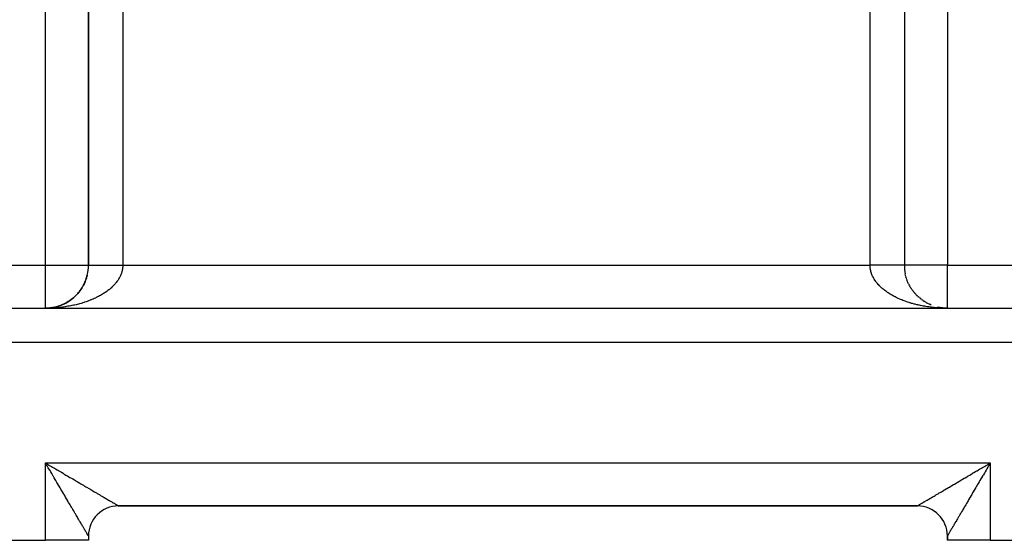
# Model space of a CAD drawing. Extents: x 24 to 1312, y -841 to 283.
# Drawn here: x 773 to 888, y -423 to -362 of the extents above; entities that cross this region are included whole.
import ezdxf

# ---------------------------------------------------------------- set-up
doc = ezdxf.new("R2010")
doc.units = 0
doc.linetypes.add('DASHED', pattern=[11.05, 8.7, -2.35])
doc.layers.get('0').update_dxf_attribs({"linetype": 'CONTINUOUS'})
doc.layers.add('NEVIDI', color=4, linetype='DASHED')

msp = doc.modelspace()

# ---------------------------------------------------------------- linework, layer by layer
at = {"color": 2}
for p, q in [((876, -329.547428), (876, -391.020944)), ((876, -329.547428), (876, -391.020944)), ((781, -334.505423), (781, -391.020944)), ((781, -391.020944), (781, -334.505423)), ((876.127757, -392.143998), (876.098626, -392.015881)), ((780.568987, -393.054771), (780.491456, -393.220622)), ((780.64029, -392.886448), (780.568987, -393.054771)), ((780.763951, -392.543327), (780.731698, -392.636726)), ((780.816207, -392.368989), (780.787529, -392.462971)), ((780.862024, -392.193101), (780.836993, -392.287253)), ((876.172504, -392.322974), (876.137976, -392.193101)), ((876.223928, -392.500518), (876.183793, -392.368989)), ((876.281783, -392.675765), (876.236049, -392.543327)), ((876.346165, -392.84901), (876.294704, -392.71589)), ((876.416791, -393.019492), (876.35971, -392.886448)), ((876.493768, -393.18748), (876.431013, -393.054771)), ((779.782145, -394.292639), (779.658453, -394.430312)), ((779.900524, -394.150649), (779.782145, -394.292639)), ((780.013435, -394.00456), (779.900524, -394.150649)), ((780.120743, -393.854598), (780.013435, -394.00456)), ((780.222313, -393.70099), (780.120743, -393.854598)), ((780.222313, -393.70099), (780.138354, -393.827014)), ((780.318026, -393.543968), (780.222313, -393.70099)), ((780.407774, -393.383767), (780.318026, -393.543968)), ((780.491456, -393.220622), (780.407774, -393.383767)), ((876.576701, -393.35213), (876.508544, -393.220622)), ((876.665837, -393.513941), (876.592226, -393.383767)), ((876.760947, -393.67244), (876.681974, -393.543968)), ((876.861646, -393.827014), (876.777687, -393.70099)), ((876.968114, -393.977953), (876.879257, -393.854598)), ((877.080053, -394.124816), (876.986565, -394.00456)), ((877.197384, -394.267498), (877.099476, -394.150649)), ((877.319723, -394.405551), (877.217855, -394.292639)), ((778.335547, -395.442291), (778.16898, -395.526302)), ((778.498787, -395.352186), (778.335547, -395.442291)), ((778.658467, -395.256126), (778.498787, -395.352186)), ((778.814358, -395.154248), (778.658467, -395.256126)), ((778.966239, -395.046705), (778.814358, -395.154248)), ((779.113905, -394.933676), (778.966239, -395.046705)), ((779.257152, -394.815334), (779.113905, -394.933676)), ((779.395781, -394.691862), (779.257152, -394.815334)), ((779.52961, -394.563456), (779.395781, -394.691862)), ((779.658453, -394.430312), (779.52961, -394.563456)), ((877.447268, -394.539197), (877.341547, -394.430312)), ((877.579612, -394.667991), (877.47039, -394.563456)), ((877.716629, -394.791816), (877.604219, -394.691862)), ((877.858099, -394.910476), (877.742848, -394.815334)), ((878.003864, -395.023839), (877.886095, -394.933676)), ((878.153708, -395.131738), (878.033761, -395.046705)), ((878.307266, -395.233922), (878.185642, -395.154248)), ((878.464787, -395.330549), (878.341533, -395.256126)), ((878.625619, -395.421208), (878.501213, -395.352186)), ((878.789728, -395.505886), (878.664453, -395.442291)), ((716, -396.020944), (931, -396.020944)), ((716, -396.020944), (931, -396.020944)), ((776.256398, -396.016149), (776, -396.020944)), ((776.260478, -396.016149), (776, -396.020944)), ((776.252318, -396.016158), (776, -396.020944)), ((776.264558, -396.016158), (776, -396.020944)), ((776.248238, -396.016175), (776, -396.020944)), ((776.268639, -396.016175), (776, -396.020944)), ((776.244159, -396.0162), (776, -396.020944)), ((776.272719, -396.0162), (776, -396.020944)), ((776.24008, -396.016234), (776, -396.020944)), ((776.2768, -396.016234), (776, -396.020944)), ((776.236, -396.016276), (776, -396.020944)), ((776.231922, -396.016326), (776, -396.020944)), ((776.227843, -396.016385), (776, -396.020944)), ((776.317611, -396.017033), (776, -396.020944)), ((776.321692, -396.017159), (776, -396.020944)), ((776.287523, -396.017249), (776, -396.020944)), ((776.274178, -396.017277), (776, -396.020944)), ((776.325774, -396.017294), (776, -396.020944)), ((776.260318, -396.01733), (776, -396.020944)), ((776.246212, -396.017404), (776, -396.020944)), ((776.329855, -396.017437), (776, -396.020944)), ((776.232094, -396.017496), (776, -396.020944)), ((776.218162, -396.017601), (776, -396.020944)), ((776.204575, -396.017717), (776, -396.020944)), ((776.191457, -396.017841), (776, -396.020944)), ((776.178895, -396.017971), (776, -396.020944)), ((776.245794, -396.014136), (776.135034, -396.020363)), ((776.260971, -396.013296), (776.138446, -396.020312)), ((776.278288, -396.012331), (776.141873, -396.02026)), ((776.398256, -396.00533), (776.14532, -396.020208)), ((776.597225, -395.985989), (776.372182, -396.007094)), ((776.436819, -396.00099), (776.372216, -396.007092)), ((776.629802, -395.982701), (776.378237, -396.006726)), ((776.500529, -395.99513), (776.385376, -396.006292)), ((776.745602, -395.965061), (776.511399, -395.995881)), ((776.761649, -395.962818), (776.526465, -395.994333)), ((776.584395, -395.987), (776.603882, -395.985111)), ((776.745602, -395.965061), (776.625912, -395.981613)), ((776.969711, -395.927001), (776.745602, -395.965061)), ((776.949866, -395.930266), (776.745602, -395.965061)), ((776.949866, -395.930266), (776.761649, -395.962818)), ((777.006041, -395.920352), (776.808546, -395.955136)), ((777.11306, -395.895552), (776.885821, -395.942962)), ((777.13662, -395.890579), (776.886303, -395.942874)), ((777.294524, -395.850546), (777.11306, -395.895552)), ((777.474137, -395.798811), (777.294524, -395.850546)), ((777.651642, -395.740432), (777.474137, -395.798811)), ((777.826787, -395.675494), (777.651642, -395.740432)), ((777.999316, -395.604081), (777.826787, -395.675494)), ((778.16898, -395.526302), (777.999316, -395.604081)), ((878.956972, -395.5845), (878.83102, -395.526302)), ((879.126729, -395.656767), (879.000684, -395.604081)), ((880.070002, -395.933745), (879.86338, -395.890579)), ((880.286334, -395.970501), (880.050134, -395.930266)), ((880.287417, -395.970649), (880.070911, -395.933917)), ((880.676456, -396.01196), (880.12665, -395.959352)), ((880.483419, -395.995227), (880.148208, -395.950897)), ((881, -396.020944), (880.780314, -396.016528)), ((880.804778, -396.017159), (880.802405, -396.017021)), ((880.808854, -396.017294), (880.806283, -396.017146)), ((880.81293, -396.017437), (880.808975, -396.017213)), ((880.813115, -396.017444), (880.809005, -396.017213)), ((783.687275, -419.020944), (783.693441, -419.020944)), ((783.693441, -419.020944), (783.687275, -419.020944)), ((877.5, -419.020944), (784.5, -419.020944)), ((877.5, -419.020944), (784.5, -419.020944)), ((784.5, -419.020944), (877.5, -419.020944)), ((877.5, -419.020944), (784.5, -419.020944)), ((781, -422.520944), (781, -423.020944)), ((781, -422.520944), (781, -423.020944)), ((881, -422.520944), (881, -423.020944)), ((881, -423.020944), (881, -422.520944)), ((881, -423.020944), (881, -422.520944)), ((881, -423.020944), (881, -422.520944)), ((881, -423.020944), (881, -422.520944)), ((881, -422.520944), (881, -423.020944)), ((731, -423.020944), (776, -423.020944)), ((781, -423.020944), (776, -423.020944)), ((886, -423.020944), (881, -423.020944)), ((886, -423.020944), (932, -423.020944))]:
    msp.add_line(p, q, dxfattribs=at)
for centre, radius, start, end in [((776, -391.020944), 5, 333.481609, 360), ((881, -391.020944), 5, 180, 191.706379), ((881, -391.020944), 5, 199.693674, 200.170122), ((776, -391.020944), 5, 295.391824, 318.614288), ((776, -391.020944), 5, 318.668761, 333.076874), ((881, -391.020944), 5, 235.847393, 236.143508), ((776, -391.020944), 5, 271.39352, 272.432526), ((776, -391.020944), 5, 274.231277, 274.739987), ((776, -391.020944), 5, 275.568493, 277.858452), ((776, -391.020944), 5, 278.463984, 279.738064), ((776, -391.020944), 5, 279.712115, 281.951095), ((776, -391.020944), 5, 281.146712, 281.657083), ((776, -391.020944), 5, 282.621454, 283.969709), ((776, -391.020944), 5, 284.812389, 286.085053), ((776, -391.020944), 5, 286.928123, 288.200895), ((776, -391.020944), 5, 289.691365, 290.317356), ((776, -391.020944), 5, 291.159806, 292.433023), ((776, -391.020944), 5, 293.276, 294.550286), ((784.5, -422.520944), 3.5, 90.000012, 180), ((877.5, -422.520944), 3.5, 0.000012, 90)]:
    msp.add_arc(centre, radius, start, end, dxfattribs=at)
at = {"layer": 'NEVIDI', "color": 7, "linetype": 'CONTINUOUS'}
for p, q in [((872, -391.020944), (872, -329.547428)), ((785, -334.505423), (785, -391.020944)), ((881, -342.705322), (881, -391.020944)), ((776, -391.020944), (776, -347.663318)), ((716, -391.020944), (776, -391.020944)), ((776, -396.020944), (776, -391.020944)), ((776, -391.020944), (781, -391.020944)), ((781, -391.020944), (781.000019, -391.020944)), ((781.000019, -391.020944), (781.001365, -391.020944)), ((781.001365, -391.020944), (781.004312, -391.020944)), ((781.004312, -391.020944), (781.00966, -391.020944)), ((781.00966, -391.020944), (781.016125, -391.020944)), ((781.016125, -391.020944), (781.025464, -391.020944)), ((781.025464, -391.020944), (781.031816, -391.020944)), ((781.031816, -391.020944), (781.035411, -391.020944)), ((781.035411, -391.020944), (781.048747, -391.020944)), ((781.048747, -391.020944), (781.062205, -391.020944)), ((781.062205, -391.020944), (781.079466, -391.020944)), ((781.079466, -391.020944), (781.096385, -391.020944)), ((781.096385, -391.020944), (781.117562, -391.020944)), ((781.117562, -391.020944), (781.126759, -391.020944)), ((781.126759, -391.020944), (781.137886, -391.020944)), ((781.137886, -391.020944), (781.162966, -391.020944)), ((781.162966, -391.020944), (781.186708, -391.020944)), ((781.186708, -391.020944), (781.215592, -391.020944)), ((781.215592, -391.020944), (781.242682, -391.020944)), ((781.242682, -391.020944), (781.275341, -391.020944)), ((781.275341, -391.020944), (781.283236, -391.020944)), ((781.283236, -391.020944), (781.30571, -391.020944)), ((781.30571, -391.020944), (781.342107, -391.020944)), ((781.342107, -391.020944), (781.375749, -391.020944)), ((781.375749, -391.020944), (781.415789, -391.020944)), ((781.415789, -391.020944), (781.452547, -391.020944)), ((781.452547, -391.020944), (781.496223, -391.020944)), ((781.496223, -391.020944), (781.498882, -391.020944)), ((781.498882, -391.020944), (781.536044, -391.020944)), ((781.536044, -391.020944), (781.583209, -391.020944)), ((781.583209, -391.020944), (781.626065, -391.020944)), ((781.626065, -391.020944), (781.676624, -391.020944)), ((781.676624, -391.020944), (781.722496, -391.020944)), ((781.722496, -391.020944), (781.770234, -391.020944)), ((781.770234, -391.020944), (781.776293, -391.020944)), ((781.776293, -391.020944), (781.824994, -391.020944)), ((781.824994, -391.020944), (781.882028, -391.020944)), ((781.882028, -391.020944), (781.933553, -391.020944)), ((781.933553, -391.020944), (781.99363, -391.020944)), ((781.99363, -391.020944), (782.047797, -391.020944)), ((782.047797, -391.020944), (782.092966, -391.020944)), ((782.092966, -391.020944), (782.11089, -391.020944)), ((782.11089, -391.020944), (782.167664, -391.020944)), ((782.167664, -391.020944), (782.233587, -391.020944)), ((782.233587, -391.020944), (782.292827, -391.020944)), ((782.292827, -391.020944), (782.361489, -391.020944)), ((782.361489, -391.020944), (782.423027, -391.020944)), ((782.423027, -391.020944), (782.461944, -391.020944)), ((782.461944, -391.020944), (782.494357, -391.020944)), ((782.494357, -391.020944), (782.558254, -391.020944)), ((782.558254, -391.020944), (782.631939, -391.020944)), ((782.631939, -391.020944), (782.697892, -391.020944)), ((782.697892, -391.020944), (782.773978, -391.020944)), ((782.773978, -391.020944), (782.842008, -391.020944)), ((782.842008, -391.020944), (782.871297, -391.020944)), ((782.871297, -391.020944), (782.920206, -391.020944)), ((782.920206, -391.020944), (782.990155, -391.020944)), ((782.990155, -391.020944), (783.070364, -391.020944)), ((783.070364, -391.020944), (783.14193, -391.020944)), ((783.14193, -391.020944), (783.224173, -391.020944)), ((783.224173, -391.020944), (783.297451, -391.020944)), ((783.297451, -391.020944), (783.314361, -391.020944)), ((783.314361, -391.020944), (783.381377, -391.020944)), ((783.381377, -391.020944), (783.45608, -391.020944)), ((783.45608, -391.020944), (783.541629, -391.020944)), ((783.541629, -391.020944), (783.617567, -391.020944)), ((783.617567, -391.020944), (783.704539, -391.020944)), ((783.704539, -391.020944), (783.781537, -391.020944)), ((783.781537, -391.020944), (783.784306, -391.020944)), ((783.784306, -391.020944), (783.869886, -391.020944)), ((783.869886, -391.020944), (783.947891, -391.020944)), ((783.947891, -391.020944), (784.03736, -391.020944)), ((784.03736, -391.020944), (784.1164, -391.020944)), ((784.1164, -391.020944), (784.206645, -391.020944)), ((784.206645, -391.020944), (784.273664, -391.020944)), ((784.273664, -391.020944), (784.286285, -391.020944)), ((784.286285, -391.020944), (784.377423, -391.020944)), ((784.377423, -391.020944), (784.457714, -391.020944)), ((784.457714, -391.020944), (784.549373, -391.020944)), ((784.549373, -391.020944), (784.630178, -391.020944)), ((784.630178, -391.020944), (784.722171, -391.020944)), ((784.722171, -391.020944), (784.774577, -391.020944)), ((784.774577, -391.020944), (784.803338, -391.020944)), ((784.803338, -391.020944), (784.895492, -391.020944)), ((784.838612, -391.963428), (784.812752, -392.035385)), ((784.850378, -391.928734), (784.838612, -391.963428)), ((784.874199, -391.853948), (784.850378, -391.928734)), ((784.895301, -391.781412), (784.874199, -391.853948)), ((784.923585, -391.671344), (784.895301, -391.781412)), ((784.895492, -391.020944), (784.976709, -391.020944)), ((784.939869, -391.598367), (784.923585, -391.671344)), ((784.960803, -391.487858), (784.939869, -391.598367)), ((784.972232, -391.414488), (784.960803, -391.487858)), ((784.985756, -391.303786), (784.972232, -391.414488)), ((784.976709, -391.020944), (785, -391.020944)), ((784.985853, -391.302837), (784.985756, -391.303786)), ((784.992257, -391.230411), (784.985853, -391.302837)), ((784.998364, -391.119213), (784.992257, -391.230411)), ((784.999921, -391.045746), (784.998364, -391.119213)), ((785, -391.020944), (784.999921, -391.045746)), ((785, -391.020944), (872, -391.020944)), ((872.001636, -391.119212), (872, -391.020944)), ((872.01197, -391.020944), (872, -391.020944)), ((872.005162, -391.192629), (872.001636, -391.119212)), ((872.014147, -391.302834), (872.005162, -391.192629)), ((872.104508, -391.020944), (872.01197, -391.020944)), ((872.014243, -391.303783), (872.014147, -391.302834)), ((872.022698, -391.377088), (872.014243, -391.303783)), ((872.039196, -391.487854), (872.022698, -391.377088)), ((872.052551, -391.561001), (872.039196, -391.487854)), ((872.076414, -391.671339), (872.052551, -391.561001)), ((872.094631, -391.744188), (872.076414, -391.671339)), ((872.1258, -391.853944), (872.094631, -391.744188)), ((872.18562, -391.020944), (872.104508, -391.020944)), ((872.148811, -391.926291), (872.1258, -391.853944)), ((872.149621, -391.92873), (872.148811, -391.926291)), ((872.187247, -392.035381), (872.149621, -391.92873)), ((872.225423, -391.020944), (872.18562, -391.020944)), ((872.277829, -391.020944), (872.225423, -391.020944)), ((872.358804, -391.020944), (872.277829, -391.020944)), ((872.450627, -391.020944), (872.358804, -391.020944)), ((872.531069, -391.020944), (872.450627, -391.020944)), ((872.622577, -391.020944), (872.531069, -391.020944)), ((872.702588, -391.020944), (872.622577, -391.020944)), ((872.726336, -391.020944), (872.702588, -391.020944)), ((872.793355, -391.020944), (872.726336, -391.020944)), ((872.872806, -391.020944), (872.793355, -391.020944)), ((872.96264, -391.020944), (872.872806, -391.020944)), ((873.041187, -391.020944), (872.96264, -391.020944)), ((873.130114, -391.020944), (873.041187, -391.020944)), ((873.207913, -391.020944), (873.130114, -391.020944)), ((873.215694, -391.020944), (873.207913, -391.020944)), ((873.295461, -391.020944), (873.215694, -391.020944)), ((873.372045, -391.020944), (873.295461, -391.020944)), ((873.458371, -391.020944), (873.372045, -391.020944)), ((873.533696, -391.020944), (873.458371, -391.020944)), ((873.618623, -391.020944), (873.533696, -391.020944)), ((873.685639, -391.020944), (873.618623, -391.020944)), ((873.692513, -391.020944), (873.685639, -391.020944)), ((873.775827, -391.020944), (873.692513, -391.020944)), ((873.848142, -391.020944), (873.775827, -391.020944)), ((873.929636, -391.020944), (873.848142, -391.020944)), ((874.000252, -391.020944), (873.929636, -391.020944)), ((874.079794, -391.020944), (874.000252, -391.020944)), ((874.128703, -391.020944), (874.079794, -391.020944)), ((874.148657, -391.020944), (874.128703, -391.020944)), ((874.226022, -391.020944), (874.148657, -391.020944)), ((874.293051, -391.020944), (874.226022, -391.020944)), ((874.368061, -391.020944), (874.293051, -391.020944)), ((874.432968, -391.020944), (874.368061, -391.020944)), ((874.505643, -391.020944), (874.432968, -391.020944)), ((874.538056, -391.020944), (874.505643, -391.020944)), ((874.568353, -391.020944), (874.538056, -391.020944)), ((874.638511, -391.020944), (874.568353, -391.020944)), ((874.699018, -391.020944), (874.638511, -391.020944)), ((874.766413, -391.020944), (874.699018, -391.020944)), ((874.824513, -391.020944), (874.766413, -391.020944)), ((874.88911, -391.020944), (874.824513, -391.020944)), ((874.907034, -391.020944), (874.88911, -391.020944)), ((874.944731, -391.020944), (874.907034, -391.020944)), ((875.00637, -391.020944), (874.944731, -391.020944)), ((875.059331, -391.020944), (875.00637, -391.020944)), ((875.117972, -391.020944), (875.059331, -391.020944)), ((875.168261, -391.020944), (875.117972, -391.020944)), ((875.223707, -391.020944), (875.168261, -391.020944)), ((875.229766, -391.020944), (875.223707, -391.020944)), ((875.271151, -391.020944), (875.229766, -391.020944)), ((875.323376, -391.020944), (875.271151, -391.020944)), ((875.367895, -391.020944), (875.323376, -391.020944)), ((875.41679, -391.020944), (875.367895, -391.020944)), ((875.458399, -391.020944), (875.41679, -391.020944)), ((875.501118, -391.020944), (875.458399, -391.020944)), ((875.503777, -391.020944), (875.501118, -391.020944)), ((875.542261, -391.020944), (875.503777, -391.020944)), ((875.584211, -391.020944), (875.542261, -391.020944)), ((875.619553, -391.020944), (875.584211, -391.020944)), ((875.657893, -391.020944), (875.619553, -391.020944)), ((875.690031, -391.020944), (875.657893, -391.020944)), ((875.716764, -391.020944), (875.690031, -391.020944)), ((875.724659, -391.020944), (875.716764, -391.020944)), ((875.753508, -391.020944), (875.724659, -391.020944)), ((875.784408, -391.020944), (875.753508, -391.020944)), ((875.809936, -391.020944), (875.784408, -391.020944)), ((875.837034, -391.020944), (875.809936, -391.020944)), ((875.859153, -391.020944), (875.837034, -391.020944)), ((875.873241, -391.020944), (875.859153, -391.020944)), ((875.882438, -391.020944), (875.873241, -391.020944)), ((875.901186, -391.020944), (875.882438, -391.020944)), ((875.920534, -391.020944), (875.901186, -391.020944)), ((875.935836, -391.020944), (875.920534, -391.020944)), ((875.951253, -391.020944), (875.935836, -391.020944)), ((875.96307, -391.020944), (875.951253, -391.020944)), ((875.968184, -391.020944), (875.96307, -391.020944)), ((875.974536, -391.020944), (875.968184, -391.020944)), ((875.982867, -391.020944), (875.974536, -391.020944)), ((875.99034, -391.020944), (875.982867, -391.020944)), ((875.995159, -391.020944), (875.99034, -391.020944)), ((875.998635, -391.020944), (875.995159, -391.020944)), ((875.999932, -391.020944), (875.998635, -391.020944)), ((876, -391.020944), (875.999932, -391.020944)), ((881, -391.020944), (876, -391.020944)), ((881, -396.020944), (881, -391.020944)), ((881, -391.020944), (931, -391.020944)), ((784.161811, -393.128012), (784.111259, -393.187425)), ((784.195992, -393.086656), (784.161811, -393.128012)), ((784.249691, -393.019596), (784.195992, -393.086656)), ((784.327705, -392.917118), (784.249691, -393.019596)), ((784.377018, -392.848852), (784.327705, -392.917118)), ((784.448029, -392.745044), (784.377018, -392.848852)), ((784.492771, -392.675808), (784.448029, -392.745044)), ((784.556877, -392.570515), (784.492771, -392.675808)), ((784.5743, -392.54049), (784.556877, -392.570515)), ((784.596918, -392.500506), (784.5743, -392.54049)), ((784.653962, -392.39399), (784.596918, -392.500506)), ((784.689308, -392.32324), (784.653962, -392.39399)), ((784.73933, -392.21544), (784.689308, -392.32324)), ((784.769954, -392.144023), (784.73933, -392.21544)), ((784.812752, -392.035385), (784.769954, -392.144023)), ((872.215063, -392.107282), (872.187247, -392.035381)), ((872.260669, -392.215437), (872.215063, -392.107282)), ((872.293224, -392.286706), (872.260669, -392.215437)), ((872.346037, -392.393988), (872.293224, -392.286706)), ((872.383258, -392.464461), (872.346037, -392.393988)), ((872.425699, -392.540488), (872.383258, -392.464461)), ((872.443122, -392.570514), (872.425699, -392.540488)), ((872.485052, -392.640249), (872.443122, -392.570514)), ((872.55197, -392.745042), (872.485052, -392.640249)), ((872.598474, -392.813803), (872.55197, -392.745042)), ((872.672294, -392.917117), (872.598474, -392.813803)), ((872.723357, -392.984904), (872.672294, -392.917117)), ((872.804007, -393.086655), (872.723357, -392.984904)), ((872.838188, -393.128011), (872.804007, -393.086655)), ((872.85957, -393.153388), (872.838188, -393.128011)), ((872.946874, -393.253359), (872.85957, -393.153388)), ((782.758136, -394.322997), (782.6244, -394.405601)), ((782.844778, -394.267452), (782.758136, -394.322997)), ((782.956228, -394.193497), (782.844778, -394.267452)), ((782.972976, -394.182128), (782.956228, -394.193497)), ((783.055786, -394.124895), (782.972976, -394.182128)), ((783.178324, -394.036922), (783.055786, -394.124895)), ((783.257341, -393.977977), (783.178324, -394.036922)), ((783.37391, -393.887582), (783.257341, -393.977977)), ((783.448989, -393.82703), (783.37391, -393.887582)), ((783.559352, -393.734412), (783.448989, -393.82703)), ((783.619672, -393.681833), (783.559352, -393.734412)), ((783.630339, -393.672383), (783.619672, -393.681833)), ((783.734626, -393.577429), (783.630339, -393.672383)), ((783.801506, -393.513924), (783.734626, -393.577429)), ((783.899271, -393.417027), (783.801506, -393.513924)), ((783.961804, -393.352271), (783.899271, -393.417027)), ((784.053124, -393.253361), (783.961804, -393.352271)), ((784.111259, -393.187425), (784.053124, -393.253361)), ((873.006891, -393.31897), (872.946874, -393.253359)), ((873.100727, -393.417025), (873.006891, -393.31897)), ((873.164997, -393.48129), (873.100727, -393.417025)), ((873.265371, -393.577426), (873.164997, -393.48129)), ((873.333793, -393.640258), (873.265371, -393.577426)), ((873.380325, -393.681831), (873.333793, -393.640258)), ((873.440645, -393.734409), (873.380325, -393.681831)), ((873.513234, -393.795827), (873.440645, -393.734409)), ((873.626087, -393.887579), (873.513234, -393.795827)), ((873.702775, -393.947523), (873.626087, -393.887579)), ((873.821671, -394.036919), (873.702775, -393.947523)), ((873.902173, -394.095167), (873.821671, -394.036919)), ((874.027019, -394.182125), (873.902173, -394.095167)), ((874.043767, -394.193493), (874.027019, -394.182125)), ((874.111426, -394.238736), (874.043767, -394.193493)), ((874.241858, -394.322994), (874.111426, -394.238736)), ((874.329919, -394.377799), (874.241858, -394.322994)), ((780.156815, -395.455687), (779.97872, -395.505823)), ((780.273947, -395.421188), (780.156815, -395.455687)), ((780.35269, -395.397299), (780.273947, -395.421188)), ((780.448756, -395.36738), (780.35269, -395.397299)), ((780.563214, -395.3306), (780.448756, -395.36738)), ((780.734656, -395.273136), (780.563214, -395.3306)), ((780.84666, -395.234009), (780.734656, -395.273136)), ((781.013982, -395.173136), (780.84666, -395.234009)), ((781.123598, -395.131629), (781.013982, -395.173136)), ((781.286585, -395.067433), (781.123598, -395.131629)), ((781.30943, -395.058191), (781.286585, -395.067433)), ((781.393176, -395.023785), (781.30943, -395.058191)), ((781.551999, -394.956198), (781.393176, -395.023785)), ((781.655394, -394.910489), (781.551999, -394.956198)), ((781.80975, -394.839625), (781.655394, -394.910489)), ((781.910249, -394.791722), (781.80975, -394.839625)), ((782.059565, -394.717848), (781.910249, -394.791722)), ((782.156547, -394.668055), (782.059565, -394.717848)), ((782.182106, -394.654686), (782.156547, -394.668055)), ((782.301037, -394.591077), (782.182106, -394.654686)), ((782.394886, -394.539198), (782.301037, -394.591077)), ((782.534089, -394.459353), (782.394886, -394.539198)), ((782.6244, -394.405601), (782.534089, -394.459353)), ((874.465905, -394.459349), (874.329919, -394.377799)), ((874.557632, -394.51236), (874.465905, -394.459349)), ((874.698956, -394.591074), (874.557632, -394.51236)), ((874.794052, -394.64212), (874.698956, -394.591074)), ((874.817888, -394.654683), (874.794052, -394.64212)), ((874.940428, -394.717845), (874.817888, -394.654683)), ((875.038923, -394.766945), (874.940428, -394.717845)), ((875.190244, -394.839622), (875.038923, -394.766945)), ((875.291836, -394.886624), (875.190244, -394.839622)), ((875.447994, -394.956195), (875.291836, -394.886624)), ((875.55285, -395.001165), (875.447994, -394.956195)), ((875.690562, -395.058188), (875.55285, -395.001165)), ((875.713407, -395.06743), (875.690562, -395.058188)), ((875.820992, -395.110143), (875.713407, -395.06743)), ((875.986011, -395.173133), (875.820992, -395.110143)), ((876.096446, -395.213641), (875.986011, -395.173133)), ((876.265336, -395.273133), (876.096446, -395.213641)), ((876.378261, -395.311308), (876.265336, -395.273133)), ((876.551236, -395.367378), (876.378261, -395.311308)), ((876.647301, -395.397296), (876.551236, -395.367378)), ((876.666825, -395.403272), (876.647301, -395.397296)), ((876.843176, -395.455684), (876.666825, -395.403272)), ((876.960855, -395.489121), (876.843176, -395.455684)), ((776.132215, -396.020405), (776, -396.020944)), ((776.332407, -396.017535), (776.132215, -396.020405)), ((776.464726, -396.014277), (776.332407, -396.017535)), ((776.664305, -396.007311), (776.464726, -396.014277)), ((776.796205, -396.001346), (776.664305, -396.007311)), ((776.995263, -395.990285), (776.796205, -396.001346)), ((777.126734, -395.981614), (776.995263, -395.990285)), ((777.132844, -395.981185), (777.126734, -395.981614)), ((777.32481, -395.966484), (777.132844, -395.981185)), ((777.455315, -395.955149), (777.32481, -395.966484)), ((777.65263, -395.93593), (777.455315, -395.955149)), ((777.782605, -395.921889), (777.65263, -395.93593)), ((777.978031, -395.898689), (777.782605, -395.921889)), ((778.10694, -395.881999), (777.978031, -395.898689)), ((778.247562, -395.862518), (778.10694, -395.881999)), ((778.300833, -395.854788), (778.247562, -395.862518)), ((778.428477, -395.835475), (778.300833, -395.854788)), ((778.620551, -395.804287), (778.428477, -395.835475)), ((778.746771, -395.78238), (778.620551, -395.804287)), ((778.936724, -395.747259), (778.746771, -395.78238)), ((779.061373, -395.722784), (778.936724, -395.747259)), ((779.248731, -395.683822), (779.061373, -395.722784)), ((779.326499, -395.666869), (779.248731, -395.683822)), ((779.372008, -395.656732), (779.326499, -395.666869)), ((779.556408, -395.614008), (779.372008, -395.656732)), ((779.677569, -395.584467), (779.556408, -395.614008)), ((779.859235, -395.537932), (779.677569, -395.584467)), ((779.97872, -395.505823), (779.859235, -395.537932)), ((877.140756, -395.53793), (876.960855, -395.489121)), ((877.260672, -395.568952), (877.140756, -395.53793)), ((877.443583, -395.614006), (877.260672, -395.568952)), ((877.565571, -395.642568), (877.443583, -395.614006)), ((877.673493, -395.666867), (877.565571, -395.642568)), ((877.751261, -395.68382), (877.673493, -395.666867)), ((877.875229, -395.709895), (877.751261, -395.68382)), ((878.063268, -395.747258), (877.875229, -395.709895)), ((878.188923, -395.770782), (878.063268, -395.747258)), ((878.379441, -395.804286), (878.188923, -395.770782)), ((878.50653, -395.82521), (878.379441, -395.804286)), ((878.69916, -395.854787), (878.50653, -395.82521)), ((878.752431, -395.862517), (878.69916, -395.854787)), ((878.827476, -395.873079), (878.752431, -395.862517)), ((879.021963, -395.898689), (878.827476, -395.873079)), ((879.151226, -395.914316), (879.021963, -395.898689)), ((879.347365, -395.935929), (879.151226, -395.914316)), ((879.477752, -395.948911), (879.347365, -395.935929)), ((879.675186, -395.966484), (879.477752, -395.948911)), ((879.806237, -395.976773), (879.675186, -395.966484)), ((879.867152, -395.981184), (879.806237, -395.976773)), ((880.004734, -395.990285), (879.867152, -395.981184)), ((880.136364, -395.997877), (880.004734, -395.990285)), ((880.335693, -396.00731), (880.136364, -395.997877)), ((880.467659, -396.012194), (880.335693, -396.00731)), ((880.667592, -396.017535), (880.467659, -396.012194)), ((880.799738, -396.019707), (880.667592, -396.017535)), ((881, -396.020944), (880.799738, -396.019707)), ((931, -400.020944), (716, -400.020944)), ((776, -414.020944), (886, -414.020944)), ((776, -423.020944), (776, -414.020944)), ((776.122537, -414.22899), (776, -414.020944)), ((776, -414.020944), (776.137829, -414.101994)), ((776.203485, -414.366489), (776.122537, -414.22899)), ((776.137829, -414.101994), (776.346058, -414.224455)), ((776.281843, -414.499629), (776.203485, -414.366489)), ((776.325933, -414.574559), (776.281843, -414.499629)), ((776.406726, -414.711893), (776.325933, -414.574559)), ((776.346058, -414.224455), (776.478972, -414.302629)), ((776.528813, -414.91947), (776.406726, -414.711893)), ((776.478972, -414.302629), (776.484036, -414.305608)), ((776.484036, -414.305608), (776.691479, -414.427628)), ((776.609321, -415.056381), (776.528813, -414.91947)), ((776.691479, -414.427628), (776.828919, -414.508476)), ((776.828919, -414.508476), (777.035952, -414.630269)), ((777.035952, -414.630269), (777.17262, -414.710671)), ((777.17262, -414.710671), (777.378521, -414.831805)), ((777.378521, -414.831805), (777.51427, -414.911668)), ((777.51427, -414.911668), (777.543543, -414.92889)), ((777.543543, -414.92889), (777.718728, -415.031955)), ((884.281266, -415.031958), (884.416489, -414.952404)), ((884.416489, -414.952404), (884.456451, -414.928894)), ((884.456451, -414.928894), (884.621473, -414.831809)), ((884.621473, -414.831809), (884.757609, -414.751718)), ((884.757609, -414.751718), (884.964042, -414.630273)), ((884.964042, -414.630273), (885.10095, -414.549733)), ((885.10095, -414.549733), (885.308516, -414.427631)), ((885.308516, -414.427631), (885.445717, -414.346927)), ((885.512501, -414.849221), (885.390804, -415.056167)), ((885.445717, -414.346927), (885.521024, -414.302632)), ((885.593302, -414.711845), (885.512501, -414.849221)), ((885.521024, -414.302632), (885.653939, -414.224456)), ((885.715543, -414.504072), (885.593302, -414.711845)), ((885.653939, -414.224456), (885.791683, -414.143446)), ((885.718159, -414.499627), (885.715543, -414.504072)), ((885.796516, -414.366487), (885.718159, -414.499627)), ((885.791683, -414.143446), (886, -414.020944)), ((885.918927, -414.158578), (885.796516, -414.366487)), ((886, -414.020944), (885.918927, -414.158578)), ((886, -414.020944), (886, -423.020944)), ((776.730784, -415.262964), (776.609321, -415.056381)), ((776.810801, -415.399069), (776.730784, -415.262964)), ((776.907781, -415.564029), (776.810801, -415.399069)), ((776.931311, -415.604054), (776.907781, -415.564029)), ((777.010981, -415.739569), (776.931311, -415.604054)), ((777.130578, -415.942988), (777.010981, -415.739569)), ((777.209481, -416.07718), (777.130578, -415.942988)), ((777.327995, -416.278717), (777.209481, -416.07718)), ((777.718728, -415.031955), (777.853641, -415.111326)), ((777.853641, -415.111326), (778.056174, -415.230476)), ((778.056174, -415.230476), (778.189867, -415.309125)), ((778.189867, -415.309125), (778.390071, -415.426899)), ((778.390071, -415.426899), (778.521925, -415.504463)), ((778.521925, -415.504463), (778.583024, -415.540404)), ((778.583024, -415.540404), (778.720081, -415.621025)), ((778.720081, -415.621025), (778.850377, -415.697667)), ((778.850377, -415.697667), (779.045731, -415.812574)), ((779.045731, -415.812574), (779.174147, -415.888107)), ((779.174147, -415.888107), (779.366294, -416.001126)), ((779.366294, -416.001126), (779.492296, -416.07524)), ((779.492296, -416.07524), (779.58174, -416.127851)), ((882.4436, -416.112946), (882.633704, -416.001127)), ((882.633704, -416.001127), (882.760483, -415.926557)), ((882.760483, -415.926557), (882.954266, -415.812576)), ((882.954266, -415.812576), (883.083272, -415.736695)), ((883.083272, -415.736695), (883.279915, -415.621027)), ((883.279915, -415.621027), (883.410918, -415.543967)), ((883.410918, -415.543967), (883.416972, -415.540406)), ((883.416972, -415.540406), (883.60978, -415.426987)), ((883.60978, -415.426987), (883.742581, -415.348864)), ((883.742581, -415.348864), (883.943821, -415.230479)), ((883.943821, -415.230479), (884.077684, -415.151727)), ((884.077684, -415.151727), (884.281266, -415.031958)), ((884.790523, -416.077172), (884.712033, -416.210651)), ((884.90986, -415.874211), (884.790523, -416.077172)), ((884.989025, -415.739559), (884.90986, -415.874211)), ((885.092221, -415.564026), (884.989025, -415.739559)), ((885.109171, -415.535195), (885.092221, -415.564026)), ((885.189201, -415.399065), (885.109171, -415.535195)), ((885.310353, -415.192996), (885.189201, -415.399065)), ((885.390804, -415.056167), (885.310353, -415.192996)), ((777.405976, -416.411311), (777.327995, -416.278717)), ((777.519544, -416.604389), (777.405976, -416.411311)), ((777.523099, -416.610434), (777.519544, -416.604389)), ((777.60014, -416.741395), (777.523099, -416.610434)), ((777.715611, -416.937664), (777.60014, -416.741395)), ((777.79165, -417.066898), (777.715611, -416.937664)), ((777.905386, -417.26019), (777.79165, -417.066898)), ((779.58174, -416.127851), (779.6812, -416.186356)), ((779.6812, -416.186356), (779.804998, -416.259178)), ((779.804998, -416.259178), (779.990133, -416.368084)), ((779.990133, -416.368084), (780.111163, -416.43928)), ((780.111163, -416.43928), (780.29231, -416.54584)), ((780.29231, -416.54584), (780.410751, -416.615512)), ((780.410751, -416.615512), (780.523735, -416.681974)), ((780.523735, -416.681974), (780.587397, -416.719421)), ((780.587397, -416.719421), (780.702772, -416.787287)), ((780.702772, -416.787287), (780.874931, -416.888554)), ((780.874931, -416.888554), (780.987204, -416.954594)), ((780.987204, -416.954594), (781.154416, -417.052952)), ((781.154416, -417.052952), (781.263121, -417.116896)), ((781.263121, -417.116896), (781.393409, -417.19354)), ((781.393409, -417.19354), (781.425182, -417.212231)), ((781.425182, -417.212231), (781.530699, -417.274304)), ((880.415978, -417.305672), (880.574812, -417.212235)), ((880.574812, -417.212235), (880.606585, -417.193543)), ((880.606585, -417.193543), (880.681633, -417.149395)), ((880.681633, -417.149395), (880.845578, -417.052955)), ((880.845578, -417.052955), (880.955863, -416.988083)), ((880.955863, -416.988083), (881.125064, -416.888557)), ((881.125064, -416.888557), (881.23868, -416.821727)), ((881.23868, -416.821727), (881.412599, -416.719424)), ((881.412599, -416.719424), (881.47626, -416.681977)), ((881.47626, -416.681977), (881.529104, -416.650892)), ((881.529104, -416.650892), (881.707687, -416.545842)), ((881.707687, -416.545842), (881.827337, -416.475458)), ((881.827337, -416.475458), (882.009864, -416.368085)), ((882.009864, -416.368085), (882.132058, -416.296204)), ((882.132058, -416.296204), (882.318797, -416.186357)), ((882.318797, -416.186357), (882.418258, -416.127853)), ((882.418258, -416.127853), (882.4436, -416.112946)), ((884.132986, -417.194977), (884.019809, -417.387321)), ((884.20835, -417.066896), (884.132986, -417.194977)), ((884.32338, -416.871392), (884.20835, -417.066896)), ((884.399862, -416.741392), (884.32338, -416.871392)), ((884.480458, -416.604387), (884.399862, -416.741392)), ((884.516462, -416.543179), (884.480458, -416.604387)), ((884.594027, -416.411305), (884.516462, -416.543179)), ((884.712033, -416.210651), (884.594027, -416.411305)), ((777.980191, -417.387321), (777.905386, -417.26019)), ((778.092045, -417.57743), (777.980191, -417.387321)), ((778.107005, -417.602857), (778.092045, -417.57743)), ((778.165449, -417.702204), (778.107005, -417.602857)), ((778.27538, -417.889096), (778.165449, -417.702204)), ((778.347116, -418.011062), (778.27538, -417.889096)), ((778.454479, -418.1936), (778.347116, -418.011062)), ((778.524893, -418.313313), (778.454479, -418.1936)), ((778.629888, -418.491806), (778.524893, -418.313313)), ((781.530699, -417.274304), (781.68714, -417.366334)), ((781.68714, -417.366334), (781.788818, -417.426147)), ((781.788818, -417.426147), (781.939582, -417.514832)), ((781.939582, -417.514832), (782.037381, -417.572359)), ((782.037381, -417.572359), (782.177399, -417.654718)), ((782.177399, -417.654718), (782.18218, -417.65753)), ((782.18218, -417.65753), (782.275967, -417.712695)), ((782.275967, -417.712695), (782.414468, -417.794161)), ((782.414468, -417.794161), (782.50419, -417.846939)), ((782.50419, -417.846939), (782.636168, -417.924576)), ((782.636168, -417.924576), (782.721592, -417.97483)), ((782.721592, -417.97483), (782.846946, -418.048572)), ((782.846946, -418.048572), (782.863087, -418.058068)), ((782.863087, -418.058068), (782.927619, -418.096029)), ((782.927619, -418.096029), (783.046337, -418.165863)), ((783.046337, -418.165863), (783.122471, -418.210646)), ((783.122471, -418.210646), (783.234003, -418.276248)), ((783.234003, -418.276248), (783.305497, -418.318299)), ((783.305497, -418.318299), (783.409685, -418.379582)), ((783.409685, -418.379582), (783.439771, -418.39728)), ((783.439771, -418.39728), (783.476293, -418.418764)), ((878.490453, -418.438326), (878.560225, -418.397283)), ((878.560225, -418.397283), (878.59031, -418.379585)), ((878.59031, -418.379585), (878.658945, -418.339214)), ((878.658945, -418.339214), (878.765992, -418.276251)), ((878.765992, -418.276251), (878.8393, -418.233132)), ((878.8393, -418.233132), (878.953658, -418.165866)), ((878.953658, -418.165866), (879.031791, -418.119906)), ((879.031791, -418.119906), (879.136908, -418.058071)), ((879.136908, -418.058071), (879.153049, -418.048576)), ((879.153049, -418.048576), (879.23578, -417.999907)), ((879.23578, -417.999907), (879.363828, -417.924579)), ((879.363828, -417.924579), (879.450696, -417.873477)), ((879.450696, -417.873477), (879.585527, -417.794164)), ((879.585527, -417.794164), (879.676732, -417.740517)), ((879.676732, -417.740517), (879.817815, -417.657533)), ((879.817815, -417.657533), (879.822595, -417.654721)), ((879.822595, -417.654721), (879.913197, -417.601429)), ((879.913197, -417.601429), (880.060412, -417.514836)), ((880.060412, -417.514836), (880.159764, -417.456393)), ((880.159764, -417.456393), (880.312854, -417.366337)), ((880.312854, -417.366337), (880.415978, -417.305672)), ((883.475109, -418.313311), (883.405422, -418.431782)), ((883.581686, -418.132114), (883.475109, -418.313311)), ((883.652884, -418.011061), (883.581686, -418.132114)), ((883.761616, -417.826197), (883.652884, -418.011061)), ((883.834551, -417.702204), (883.761616, -417.826197)), ((883.892995, -417.602857), (883.834551, -417.702204)), ((883.945751, -417.513188), (883.892995, -417.602857)), ((884.019809, -417.387321), (883.945751, -417.513188)), ((778.660972, -418.544647), (778.629888, -418.491806)), ((778.698484, -418.608413), (778.660972, -418.544647)), ((778.800729, -418.782208), (778.698484, -418.608413)), ((778.867602, -418.895873), (778.800729, -418.782208)), ((778.966972, -419.064779), (778.867602, -418.895873)), ((779.031966, -419.175264), (778.966972, -419.064779)), ((779.128415, -419.339247), (779.031966, -419.175264)), ((779.172614, -419.414404), (779.128415, -419.339247)), ((779.19129, -419.446161), (779.172614, -419.414404)), ((779.284801, -419.605173), (779.19129, -419.446161)), ((783.476293, -418.418764), (783.573115, -418.47572)), ((783.573115, -418.47572), (783.634623, -418.511903)), ((783.634623, -418.511903), (783.723973, -418.564462)), ((783.723973, -418.564462), (783.780491, -418.597706)), ((783.780491, -418.597706), (783.861981, -418.645638)), ((783.861981, -418.645638), (783.898041, -418.666848)), ((783.898041, -418.666848), (783.913418, -418.675892)), ((783.913418, -418.675892), (783.987036, -418.719196)), ((783.987036, -418.719196), (784.033115, -418.746305)), ((784.033115, -418.746305), (784.098746, -418.784924)), ((784.098746, -418.784924), (784.139452, -418.808879)), ((784.139452, -418.808879), (784.197029, -418.842762)), ((784.197029, -418.842762), (784.230609, -418.862521)), ((784.230609, -418.862521), (784.232351, -418.863546)), ((784.232351, -418.863546), (784.281762, -418.892613)), ((784.281762, -418.892613), (784.311751, -418.91025)), ((784.311751, -418.91025), (784.352853, -418.934412)), ((784.352853, -418.934412), (784.377309, -418.948784)), ((784.377309, -418.948784), (784.410109, -418.968049)), ((784.410109, -418.968049), (784.429003, -418.979142)), ((784.429003, -418.979142), (784.432469, -418.981176)), ((784.432469, -418.981176), (784.453421, -418.993473)), ((784.453421, -418.993473), (784.466754, -419.001299)), ((784.466754, -419.001299), (784.482694, -419.010661)), ((784.482694, -419.010661), (784.490399, -419.015196)), ((784.490399, -419.015196), (784.497785, -419.019571)), ((784.497785, -419.019571), (784.499823, -419.020813)), ((784.499823, -419.020813), (784.5, -419.020944)), ((877.5, -419.020944), (877.502218, -419.019569)), ((877.502218, -419.019569), (877.506526, -419.017011)), ((877.506526, -419.017011), (877.517315, -419.010656)), ((877.517315, -419.010656), (877.527282, -419.0048)), ((877.527282, -419.0048), (877.546578, -418.993474)), ((877.546578, -418.993474), (877.562181, -418.984316)), ((877.562181, -418.984316), (877.56753, -418.981177)), ((877.56753, -418.981177), (877.58989, -418.968049)), ((877.58989, -418.968049), (877.611026, -418.955636)), ((877.611026, -418.955636), (877.647146, -418.934413)), ((877.647146, -418.934413), (877.67378, -418.918757)), ((877.67378, -418.918757), (877.718236, -418.892614)), ((877.718236, -418.892614), (877.750372, -418.873711)), ((877.750372, -418.873711), (877.76939, -418.862522)), ((877.76939, -418.862522), (877.80297, -418.842763)), ((877.80297, -418.842763), (877.840513, -418.820669)), ((877.840513, -418.820669), (877.901253, -418.784925)), ((877.901253, -418.784925), (877.94413, -418.759694)), ((877.94413, -418.759694), (878.012962, -418.719197)), ((878.012962, -418.719197), (878.061153, -418.69085)), ((878.061153, -418.69085), (878.101956, -418.666849)), ((878.101956, -418.666849), (878.138016, -418.64564)), ((878.138016, -418.64564), (878.191385, -418.614248)), ((878.191385, -418.614248), (878.276023, -418.564464)), ((878.276023, -418.564464), (878.334682, -418.529958)), ((878.334682, -418.529958), (878.42688, -418.475723)), ((878.42688, -418.475723), (878.490453, -418.438326)), ((882.808711, -419.446159), (882.746815, -419.551411)), ((882.827386, -419.414404), (882.808711, -419.446159)), ((882.904027, -419.284086), (882.827386, -419.414404)), ((882.968038, -419.175258), (882.904027, -419.284086)), ((883.066464, -419.007945), (882.968038, -419.175258)), ((883.132402, -418.895868), (883.066464, -419.007945)), ((883.233652, -418.723768), (883.132402, -418.895868)), ((883.301518, -418.608409), (883.233652, -418.723768)), ((883.339028, -418.544647), (883.301518, -418.608409)), ((883.405422, -418.431782), (883.339028, -418.544647)), ((779.345351, -419.70813), (779.284801, -419.605173)), ((779.435291, -419.861046), (779.345351, -419.70813)), ((779.493852, -419.9606), (779.435291, -419.861046)), ((779.580352, -420.107631), (779.493852, -419.9606)), ((779.633795, -420.198465), (779.580352, -420.107631)), ((779.636596, -420.203226), (779.633795, -420.198465)), ((779.719471, -420.344076), (779.636596, -420.203226)), ((779.77324, -420.435462), (779.719471, -420.344076)), ((779.852389, -420.570001), (779.77324, -420.435462)), ((779.903663, -420.657169), (779.852389, -420.570001)), ((779.979106, -420.785432), (779.903663, -420.657169)), ((882.096339, -420.657166), (882.046232, -420.742353)), ((882.174035, -420.525083), (882.096339, -420.657166)), ((882.226762, -420.435459), (882.174035, -420.525083)), ((882.308351, -420.296792), (882.226762, -420.435459)), ((882.363404, -420.203226), (882.308351, -420.296792)), ((882.366205, -420.198464), (882.363404, -420.203226)), ((882.44869, -420.058268), (882.366205, -420.198464)), ((882.50615, -419.960595), (882.44869, -420.058268)), ((882.5949, -419.809718), (882.50615, -419.960595)), ((882.654652, -419.708124), (882.5949, -419.809718)), ((882.746815, -419.551411), (882.654652, -419.708124)), ((780.027582, -420.867845), (779.979106, -420.785432)), ((780.037178, -420.884159), (780.027582, -420.867845)), ((780.098906, -420.989099), (780.037178, -420.884159)), ((780.144887, -421.067265), (780.098906, -420.989099)), ((780.212191, -421.181674), (780.144887, -421.067265)), ((780.255289, -421.254936), (780.212191, -421.181674)), ((780.31836, -421.362153), (780.255289, -421.254936)), ((780.358636, -421.430627), (780.31836, -421.362153)), ((780.376291, -421.460644), (780.358636, -421.430627)), ((780.417434, -421.530604), (780.376291, -421.460644)), ((780.454757, -421.594074), (780.417434, -421.530604)), ((780.508998, -421.686315), (780.454757, -421.594074)), ((780.543493, -421.744975), (780.508998, -421.686315)), ((780.593338, -421.829732), (780.543493, -421.744975)), ((780.624696, -421.883043), (780.593338, -421.829732)), ((881.42322, -421.801578), (881.375304, -421.883043)), ((881.456508, -421.744973), (881.42322, -421.801578)), ((881.509038, -421.655643), (881.456508, -421.744973)), ((881.545244, -421.594071), (881.509038, -421.655643)), ((881.602252, -421.49713), (881.545244, -421.594071)), ((881.623651, -421.460743), (881.602252, -421.49713)), ((881.641403, -421.430561), (881.623651, -421.460743)), ((881.702707, -421.326338), (881.641403, -421.430561)), ((881.744714, -421.254931), (881.702707, -421.326338)), ((881.810301, -421.143441), (881.744714, -421.254931)), ((881.855116, -421.067261), (881.810301, -421.143441)), ((881.924972, -420.948507), (881.855116, -421.067261)), ((881.962822, -420.884159), (881.924972, -420.948507)), ((881.972419, -420.867845), (881.962822, -420.884159)), ((882.046232, -420.742353), (881.972419, -420.867845)), ((780.645911, -421.919102), (780.624696, -421.883043)), ((780.669811, -421.959718), (780.645911, -421.919102)), ((780.698232, -422.008001), (780.669811, -421.959718)), ((780.738698, -422.076708), (780.698232, -422.008001)), ((780.763959, -422.119579), (780.738698, -422.076708)), ((780.799778, -422.180364), (780.763959, -422.119579)), ((780.821829, -422.217795), (780.799778, -422.180364)), ((780.841577, -422.251334), (780.821829, -422.217795)), ((780.852754, -422.270325), (780.841577, -422.251334)), ((780.871684, -422.30251), (780.852754, -422.270325)), ((780.8978, -422.346967), (780.871684, -422.30251)), ((780.913462, -422.373667), (780.8978, -422.346967)), ((780.934669, -422.409873), (780.913462, -422.373667)), ((780.947091, -422.431115), (780.934669, -422.409873)), ((780.960236, -422.453618), (780.947091, -422.431115)), ((780.963367, -422.458981), (780.960236, -422.453618)), ((780.972525, -422.474673), (780.963367, -422.458981)), ((780.983851, -422.49407), (780.972525, -422.474673)), ((780.989712, -422.504077), (780.983851, -422.49407)), ((780.996071, -422.514831), (780.989712, -422.504077)), ((780.998626, -422.519028), (780.996071, -422.514831)), ((781, -422.520944), (780.99848, -422.520944)), ((781, -422.520944), (780.998626, -422.519028)), ((881.000131, -422.52088), (881, -422.520944)), ((881.001368, -422.520944), (881, -422.520944)), ((881.001374, -422.519028), (881.000131, -422.52088)), ((881.005742, -422.511787), (881.001374, -422.519028)), ((881.010289, -422.504074), (881.005742, -422.511787)), ((881.019647, -422.488083), (881.010289, -422.504074)), ((881.027467, -422.474686), (881.019647, -422.488083)), ((881.039764, -422.453618), (881.027467, -422.474686)), ((881.041811, -422.450112), (881.039764, -422.453618)), ((881.052909, -422.431115), (881.041811, -422.450112)), ((881.072186, -422.398162), (881.052909, -422.431115)), ((881.086538, -422.373667), (881.072186, -422.398162)), ((881.110699, -422.332492), (881.086538, -422.373667)), ((881.128316, -422.30251), (881.110699, -422.332492)), ((881.157399, -422.253073), (881.128316, -422.30251)), ((881.158423, -422.251334), (881.157399, -422.253073)), ((881.178171, -422.217796), (881.158423, -422.251334)), ((881.21201, -422.160358), (881.178171, -422.217796)), ((881.236044, -422.119573), (881.21201, -422.160358)), ((881.274589, -422.054154), (881.236044, -422.119573)), ((881.301768, -422.008002), (881.274589, -422.054154)), ((881.345084, -421.934407), (881.301768, -422.008002)), ((881.354089, -421.919102), (881.345084, -421.934407)), ((881.375304, -421.883043), (881.354089, -421.919102))]:
    msp.add_line(p, q, dxfattribs=at)

doc.saveas('drawing.dxf')
